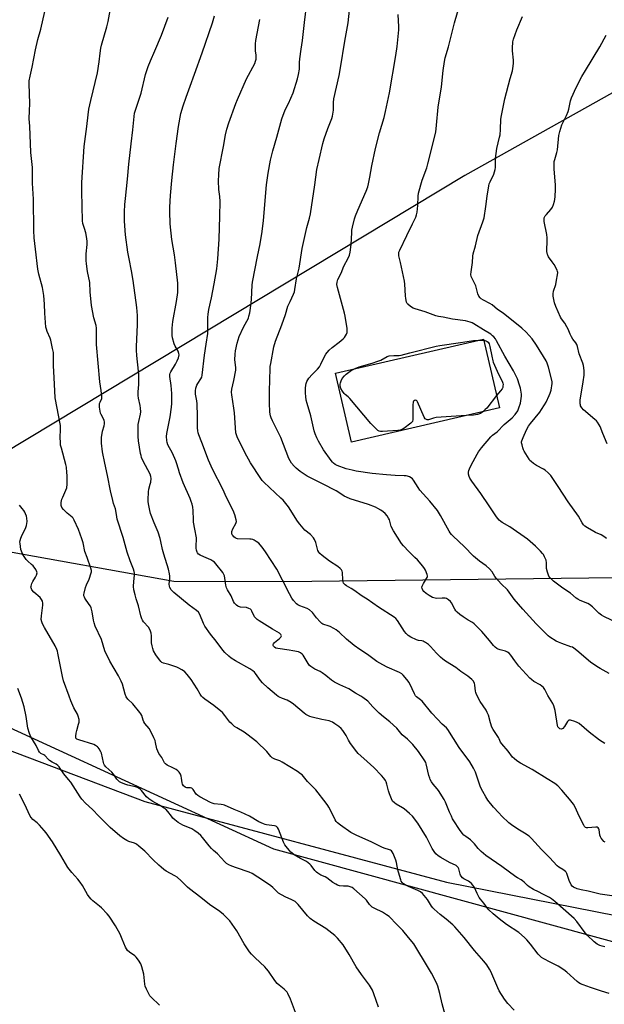
# Model space of a CAD drawing. Units: inches. Extents: x 1201772 to 1207771, y 557457 to 561457.
# Drawn here: x 1205358 to 1205685, y 557895 to 558445 of the extents above; entities that cross this region are included whole.
import ezdxf

# ---------------------------------------------------------------- set-up
doc = ezdxf.new("R2010")
doc.units = ezdxf.units.IN
doc.header["$MEASUREMENT"] = 0
for name, color, linetype in [('BLDG-Footprint', 5, 'Continuous'), ('NTRL-Farm Land', 3, 'Continuous'), ('NTRL-Trees', 3, 'Continuous'), ('Undefined', 1, 'Continuous')]:
    doc.layers.add(name, color=color, linetype=linetype)

msp = doc.modelspace()

# ---------------------------------------------------------------- linework, layer by layer
at = {"layer": 'BLDG-Footprint', "elevation": 537.7}
msp.add_lwpolyline([(1205626.18, 558228.01), (1205543.56, 558208.88), (1205534.64, 558247.39), (1205617.26, 558266.52)], close=True, dxfattribs=at)
at = {"layer": 'NTRL-Farm Land'}
for points in [[(1205908.26, 558526.91), (1205606.83, 558357.83), (1205305.69, 558176.34), (1205267.39, 558186.14), (1205217.55, 558217.65), (1205172.45, 558270.86), (1205104.59, 558348.76), (1205090.67, 558369.3), (1205077.81, 558390.52), (1205066.06, 558412.38), (1205055.44, 558434.8), (1205050.82, 558445.56), (1205041.91, 558468.72), (1205034.2, 558492.3), (1205027.7, 558516.24), (1205023.11, 558537), (1205023.12, 558581.34), (1205033.52, 558662.14), (1205051.13, 558759.02)], [(1206274.91, 557456.72), (1204867.61, 557456.86), (1204868.07, 557457.53), (1205277, 558054.17), (1205285.66, 558061.44), (1205305.76, 558066.84), (1205322.77, 558053.49), (1205350.19, 558037.85), (1205428.4, 558008.25), (1205596.58, 557963.08), (1205715.72, 557939.64)]]:
    msp.add_lwpolyline(points, dxfattribs=at)
at = {"layer": 'NTRL-Trees'}
msp.add_lwpolyline([(1206088.85, 557820.55), (1205500.28, 557981.54), (1205320.47, 558064.17), (1205284.37, 558084.21), (1205281.35, 558121.96), (1205296.45, 558144.61), (1205344.76, 558149.13), (1205444.45, 558131.27), (1205506.01, 558131.03), (1205737.96, 558133.92)], dxfattribs=at)
at = {"layer": 'Undefined'}
for points, elevation in [([(1205533.55, 558000), (1205530.97, 558005.03), (1205530.38, 558006.02), (1205529.53, 558007.22), (1205523.72, 558014.68), (1205521.52, 558017.04), (1205519.17, 558019.32), (1205516.94, 558022.18), (1205516.14, 558023.04), (1205515.22, 558023.76), (1205513.52, 558024.93), (1205504.96, 558030.25), (1205503.68, 558030.89), (1205500.85, 558031.81), (1205500.12, 558032.16), (1205499.45, 558032.61), (1205498.66, 558033.41), (1205496.48, 558036.09), (1205490.82, 558041.55), (1205485.32, 558045.84), (1205483.66, 558046.91), (1205479.57, 558049.32), (1205478.37, 558050.17), (1205476.8, 558051.54), (1205475.75, 558052.58), (1205472.93, 558056.32), (1205471.61, 558057.87), (1205470.8, 558058.69), (1205466.78, 558061.86), (1205461.84, 558065.34), (1205460.69, 558066.27), (1205459.97, 558067.1), (1205459.19, 558068.23), (1205457.6, 558071.11), (1205454.21, 558076.42), (1205451.98, 558079.14), (1205450.6, 558080.64), (1205449.93, 558081.17), (1205448.96, 558081.78), (1205447.21, 558082.76), (1205446.17, 558083.24), (1205441.74, 558084.68), (1205438.82, 558085.45), (1205437.83, 558085.89), (1205437.18, 558086.44), (1205436.62, 558087.1), (1205435.39, 558088.75), (1205434.41, 558090.22), (1205433.22, 558092.44), (1205432.71, 558093.77), (1205432.32, 558095.12), (1205432.12, 558096.81), (1205432.04, 558100.68), (1205431.8, 558102.31), (1205431.54, 558103.36), (1205431.09, 558104.34), (1205430.39, 558105.5), (1205427.65, 558108.56), (1205426.97, 558109.5), (1205426.58, 558110.25), (1205426.09, 558111.88), (1205424.8, 558117.54), (1205423.45, 558121.51), (1205422.86, 558123.66), (1205422.26, 558126.38), (1205422.03, 558128.29), (1205422.18, 558131.14), (1205422.63, 558134.6), (1205422.55, 558135.67), (1205422.36, 558136.73), (1205421.94, 558138.06), (1205420.08, 558142.58), (1205418.38, 558147.55), (1205416.23, 558155.67), (1205412.89, 558165.97), (1205412.65, 558167.24), (1205412.22, 558170.74), (1205411.93, 558171.76), (1205410.88, 558174.62), (1205410.43, 558176.31), (1205409.19, 558181.72), (1205407.51, 558190.25), (1205405.91, 558197.27), (1205404.71, 558203.54), (1205404.21, 558208.43), (1205404.08, 558210.44), (1205404.16, 558211.6), (1205404.77, 558215.09), (1205405.65, 558218.07), (1205405.75, 558219.17), (1205405.72, 558220.27), (1205405.59, 558221.08), (1205405.3, 558221.88), (1205403.9, 558224.39), (1205403.57, 558225.17), (1205403.34, 558226.27), (1205403.06, 558228.55), (1205403, 558229.68), (1205403.09, 558230.48), (1205403.32, 558231.19), (1205404.25, 558233.29), (1205404.37, 558233.78), (1205404.4, 558234.49), (1205403.88, 558237.74), (1205403.27, 558242.64), (1205401.4, 558263.42), (1205401.25, 558266.24), (1205401.42, 558271.22), (1205401.38, 558272.68), (1205401.1, 558274.09), (1205399.88, 558278.37), (1205398.48, 558285.26), (1205397.79, 558292.96), (1205397.55, 558298.15), (1205396.36, 558304.3), (1205395.69, 558308.61), (1205395.61, 558310.34), (1205395.63, 558314.1), (1205396.08, 558319.41), (1205396.09, 558321.11), (1205395.77, 558323.74), (1205395.42, 558325.76), (1205394.73, 558328.2), (1205393.76, 558331.12), (1205393.48, 558332.51), (1205393.12, 558348.87), (1205393.23, 558353.92), (1205394.54, 558373.99), (1205395.97, 558385.21), (1205396.7, 558391.83), (1205397.13, 558394.9), (1205398.12, 558399.7), (1205401.91, 558415.28), (1205402.74, 558421.33), (1205403.3, 558426.15), (1205403.8, 558429.01), (1205404.19, 558430.71), (1205407.07, 558440.98), (1205407.76, 558443.82), (1205409, 558449.94)], 524), ([(1205670.76, 558000), (1205668.4, 558005.13), (1205667.53, 558006.64), (1205665.23, 558009.57), (1205663.05, 558012.05), (1205661.1, 558014.58), (1205658.8, 558016.89), (1205657.19, 558018.2), (1205652.91, 558020.94), (1205644.5, 558026.02), (1205637.95, 558029.58), (1205636, 558030.94), (1205634.35, 558032.22), (1205633.5, 558033.03), (1205631.08, 558036.27), (1205627.48, 558040.37), (1205626.85, 558041.41), (1205626.09, 558043.19), (1205625.68, 558043.93), (1205622.68, 558048.45), (1205621.98, 558049.7), (1205621.13, 558052.14), (1205620.05, 558056.39), (1205619.43, 558057.95), (1205618.72, 558059.18), (1205615.38, 558064.12), (1205613.46, 558067.98), (1205613.01, 558069.03), (1205612.77, 558069.86), (1205612.45, 558073.13), (1205612.2, 558074.26), (1205611.63, 558075.55), (1205610.89, 558076.43), (1205608.61, 558078.3), (1205604.62, 558080.87), (1205601.95, 558083.04), (1205596.14, 558086.64), (1205594.69, 558087.63), (1205593.39, 558088.8), (1205591.11, 558091.05), (1205587.69, 558094.87), (1205586.57, 558095.82), (1205584.93, 558097.04), (1205584.2, 558097.49), (1205583.68, 558097.7), (1205582.86, 558097.89), (1205580.96, 558098.16), (1205579.88, 558098.51), (1205576.75, 558100.05), (1205575.3, 558100.95), (1205574.11, 558102.06), (1205573.21, 558103.1), (1205569.28, 558109.29), (1205568.43, 558110.36), (1205567.49, 558111.21), (1205558.71, 558116.76), (1205552.3, 558121.25), (1205549.62, 558122.98), (1205544.94, 558126.22), (1205543.46, 558127.17), (1205540.79, 558128.66), (1205540.07, 558129.17), (1205539.66, 558129.56), (1205539.24, 558130.23), (1205538.98, 558130.99), (1205538.84, 558132.08), (1205538.61, 558136.08), (1205538.44, 558136.88), (1205538.06, 558137.57), (1205537.29, 558138.36), (1205535.98, 558139.46), (1205531.37, 558142.41), (1205527.23, 558145.61), (1205525.94, 558146.76), (1205525.43, 558147.45), (1205524.89, 558148.46), (1205523.69, 558152.93), (1205523.03, 558154.53), (1205522.41, 558155.45), (1205520.69, 558157.28), (1205517.68, 558159.8), (1205514.76, 558163.09), (1205513.56, 558164.79), (1205508.42, 558172.82), (1205505.46, 558176.49), (1205504.21, 558177.73), (1205494.73, 558186.54), (1205493.74, 558187.56), (1205492.97, 558188.56), (1205487.37, 558197.47), (1205484.1, 558203.12), (1205479.9, 558211.85), (1205479.42, 558213.1), (1205479.17, 558214.14), (1205478.32, 558225.37), (1205478, 558227.99), (1205476.86, 558235.34), (1205476.73, 558236.77), (1205476.91, 558238.6), (1205478.06, 558243.31), (1205479.02, 558249.06), (1205479.04, 558250.67), (1205478.56, 558254.89), (1205478.7, 558258.02), (1205478.91, 558260.01), (1205479.81, 558264.18), (1205480.99, 558267.86), (1205483.33, 558273.2), (1205486.08, 558278.22), (1205486.42, 558279.3), (1205486.82, 558281.25), (1205487.25, 558283.78), (1205487.84, 558288.7), (1205488.28, 558296.55), (1205488.46, 558298.36), (1205491.28, 558312.63), (1205492.75, 558319.67), (1205493.88, 558326.51), (1205494.52, 558332.69), (1205496.27, 558352.68), (1205497.11, 558359.14), (1205498.44, 558366.38), (1205499.76, 558371.67), (1205501.97, 558379.21), (1205504.69, 558389.57), (1205506.71, 558394.55), (1205508.44, 558398.13), (1205511.05, 558404.07), (1205513.6, 558411.95), (1205514.15, 558414.26), (1205514.57, 558417.22), (1205514.66, 558421.05), (1205514.84, 558423.12), (1205515.5, 558428.44), (1205516.21, 558433.18), (1205517.36, 558443.31), (1205518.77, 558454.06)], 532), ([(1205684.95, 558040.69), (1205683.46, 558041.51), (1205682.05, 558042.46), (1205676.34, 558047), (1205670.61, 558051.72), (1205669.67, 558052.33), (1205668.34, 558052.87), (1205665.88, 558053.58), (1205665.37, 558053.63), (1205664.91, 558053.56), (1205664.52, 558053.29), (1205664.17, 558052.9), (1205662.49, 558050.14), (1205661.61, 558049.06), (1205661.19, 558048.78), (1205660.59, 558048.66), (1205659.97, 558048.84), (1205659.55, 558049.13), (1205658.88, 558049.95), (1205658.58, 558050.76), (1205657.27, 558058.97), (1205656.96, 558060.36), (1205656.53, 558061.66), (1205655.91, 558062.94), (1205653.28, 558067.4), (1205651.53, 558070.77), (1205650.71, 558071.9), (1205649.86, 558072.68), (1205648.94, 558073.38), (1205645.49, 558075.31), (1205644.07, 558076.3), (1205643.2, 558077.07), (1205637.09, 558083.77), (1205634.75, 558086.85), (1205632.53, 558089.95), (1205631.56, 558091.03), (1205630.62, 558091.72), (1205629.6, 558092.19), (1205626.52, 558092.99), (1205625.49, 558093.33), (1205624.75, 558093.72), (1205623.83, 558094.38), (1205622.8, 558095.38), (1205620.58, 558098.18), (1205616.32, 558103.15), (1205612.05, 558107.51), (1205611.17, 558108.2), (1205608.84, 558109.49), (1205605.94, 558111.34), (1205604.09, 558112.74), (1205602.54, 558114.05), (1205601.95, 558114.69), (1205601.29, 558115.67), (1205599.41, 558119.24), (1205598.89, 558119.89), (1205597.83, 558120.83), (1205596.68, 558121.59), (1205595.9, 558121.81), (1205594.23, 558121.86), (1205591.1, 558121.68), (1205590.26, 558121.82), (1205588.89, 558122.23), (1205587.83, 558122.66), (1205586.92, 558123.19), (1205585.33, 558124.4), (1205584.04, 558125.54), (1205583.53, 558126.18), (1205583.1, 558127.12), (1205582.98, 558127.86), (1205583.07, 558128.4), (1205583.74, 558129.99), (1205585.59, 558132.78), (1205585.84, 558133.26), (1205585.99, 558133.76), (1205585.99, 558134.26), (1205585.82, 558135.05), (1205584.91, 558137.4), (1205584.3, 558138.39), (1205583.42, 558139.58), (1205580.46, 558143.11), (1205579.06, 558144.57), (1205575.68, 558147.84), (1205572.69, 558151.03), (1205571.59, 558152.39), (1205567.04, 558159.35), (1205565.87, 558161.9), (1205564.78, 558165.45), (1205564.36, 558166.5), (1205563.57, 558167.73), (1205562.41, 558169.06), (1205561.32, 558169.99), (1205559.94, 558170.99), (1205558.3, 558171.96), (1205557, 558172.58), (1205553.11, 558174.06), (1205542.89, 558177.25), (1205540.82, 558178.14), (1205539.62, 558178.83), (1205536.61, 558180.9), (1205535.17, 558181.77), (1205527.39, 558185.64), (1205518.88, 558190.01), (1205515.05, 558192.58), (1205512.85, 558194.4), (1205511.59, 558195.56), (1205510.11, 558197.28), (1205509.34, 558198.53), (1205508.65, 558199.82), (1205504.29, 558211.5), (1205499.53, 558220.89), (1205498.77, 558222.52), (1205498.39, 558223.62), (1205498.04, 558225.59), (1205497.81, 558230.85), (1205497.89, 558237.45), (1205498.21, 558250.04), (1205498.3, 558251.19), (1205498.57, 558252.9), (1205500.37, 558262.25), (1205501.23, 558265.39), (1205504.79, 558274.4), (1205506.8, 558280.15), (1205508.21, 558284.84), (1205509.39, 558287.57), (1205511.31, 558291.61), (1205511.75, 558292.84), (1205512.03, 558294.23), (1205512.94, 558300.07), (1205514.37, 558306.15), (1205516.16, 558317.11), (1205518.81, 558328.85), (1205520.13, 558334.02), (1205520.69, 558336.53), (1205523.27, 558352.57), (1205524.36, 558361.23), (1205525.52, 558366.88), (1205527.64, 558375.83), (1205528.32, 558378.41), (1205530.36, 558384.17), (1205532.63, 558389.65), (1205533.05, 558391.07), (1205533.51, 558394.33), (1205533.6, 558398.58), (1205533.85, 558400.71), (1205536.69, 558413.73), (1205537.55, 558418.03), (1205539.91, 558432.92), (1205541.75, 558443.23), (1205542.71, 558451.88)], 534), ([(1205692.94, 558107.54), (1205684.41, 558111.6), (1205683.17, 558112.34), (1205681.74, 558113.38), (1205678.23, 558116.9), (1205676.54, 558118.31), (1205675.49, 558118.88), (1205671.34, 558120.53), (1205670.02, 558121.18), (1205669.1, 558121.85), (1205665.78, 558124.67), (1205661.57, 558127.42), (1205656.39, 558131.35), (1205654.28, 558133.4), (1205653.78, 558134.09), (1205653.53, 558134.61), (1205653, 558136.29), (1205652.55, 558138.31), (1205652.44, 558141.46), (1205652.21, 558143.04), (1205651.42, 558144.86), (1205650.72, 558146.11), (1205650.23, 558146.81), (1205649.04, 558148.13), (1205646.34, 558150.89), (1205641.82, 558154.73), (1205631.97, 558161.54), (1205627.79, 558163.99), (1205626.95, 558164.63), (1205626.1, 558165.44), (1205625.32, 558166.32), (1205624.61, 558167.27), (1205620.39, 558173.37), (1205615.9, 558180.17), (1205610.78, 558187.08), (1205609.67, 558188.76), (1205609.28, 558189.79), (1205609, 558191.14), (1205608.92, 558192.21), (1205609.07, 558193.01), (1205609.49, 558194.05), (1205610.52, 558196.1), (1205613.8, 558202.31), (1205614.55, 558203.54), (1205616.27, 558205.76), (1205621.32, 558211.83), (1205622.33, 558212.75), (1205624.86, 558214.68), (1205628.93, 558218.75), (1205633.24, 558222.49), (1205634.98, 558224.34), (1205636.38, 558226.44), (1205637.08, 558228.07), (1205637.94, 558230.62), (1205638.2, 558232.02), (1205638.48, 558234.56), (1205638.51, 558235.68), (1205638.37, 558236.8), (1205637.92, 558239.02), (1205637.46, 558240.69), (1205636.22, 558244.3), (1205635.18, 558246.54), (1205633.99, 558248.77), (1205629.19, 558256.97), (1205624.63, 558265.59), (1205623.99, 558266.59), (1205623.12, 558267.67), (1205622.41, 558268.38), (1205621.37, 558269.21), (1205617.38, 558271.59), (1205611.93, 558274.99), (1205610.92, 558275.52), (1205609.91, 558275.93), (1205608.61, 558276.36), (1205607.22, 558276.67), (1205599.99, 558277.66), (1205594.82, 558278.69), (1205592.22, 558279.05), (1205590.69, 558279.4), (1205584.68, 558281.74), (1205579.25, 558283.33), (1205578.13, 558283.73), (1205576.65, 558284.64), (1205575.11, 558285.94), (1205574.77, 558286.38), (1205574.4, 558287.15), (1205573.89, 558289.16), (1205573.74, 558290.63), (1205573.48, 558297.11), (1205573.31, 558298.91), (1205571.08, 558309.22), (1205570.1, 558312.93), (1205569.99, 558313.78), (1205570.13, 558315.1), (1205570.54, 558316.21), (1205574.47, 558324.38), (1205577.77, 558330.91), (1205579.48, 558334.57), (1205579.95, 558335.92), (1205580.2, 558337.36), (1205580.66, 558341.15), (1205580.86, 558346.28), (1205581.11, 558347.98), (1205583.13, 558355.3), (1205585.6, 558362.2), (1205586.28, 558364.44), (1205590.62, 558382.14), (1205591.15, 558385.95), (1205592.02, 558396.08), (1205593.83, 558407.31), (1205594.8, 558416.53), (1205595.52, 558421.61), (1205596.01, 558423.59), (1205597.8, 558429.7), (1205601.2, 558443.12), (1205604.51, 558454.75)], 538), ([(1205486.77, 558000), (1205481.94, 558002.28), (1205478.21, 558003.79), (1205472.86, 558006.17), (1205472.05, 558006.42), (1205470.93, 558006.63), (1205467, 558006.96), (1205465.95, 558007.23), (1205464.93, 558007.62), (1205458.97, 558010.79), (1205457.81, 558011.51), (1205456.95, 558012.4), (1205455.31, 558014.84), (1205454.55, 558015.63), (1205453.88, 558015.85), (1205451.78, 558015.83), (1205451.27, 558015.98), (1205450.81, 558016.25), (1205449.96, 558016.98), (1205449.32, 558017.86), (1205449.11, 558018.59), (1205448.83, 558021.34), (1205448.63, 558022.43), (1205448.18, 558023.43), (1205447.4, 558024.56), (1205446.67, 558025.4), (1205445.78, 558026.07), (1205444, 558027.03), (1205440.76, 558028.56), (1205439.83, 558029.22), (1205439.37, 558029.86), (1205437.83, 558032.77), (1205436.08, 558035.08), (1205435.49, 558036.3), (1205435.04, 558037.59), (1205434.34, 558041.11), (1205434.02, 558042.25), (1205433.34, 558043.84), (1205431.46, 558047.77), (1205430.71, 558048.98), (1205428.39, 558051.81), (1205427.76, 558052.72), (1205427.33, 558053.67), (1205426.58, 558056.2), (1205426.09, 558057.25), (1205425.61, 558057.99), (1205421.6, 558062.72), (1205418.91, 558065.34), (1205417.95, 558066.64), (1205417.34, 558068.25), (1205415.77, 558073.83), (1205415.12, 558075.42), (1205413.57, 558078.5), (1205408.76, 558086.59), (1205406, 558092.34), (1205404.05, 558098.77), (1205400.69, 558106.2), (1205399.96, 558108.06), (1205399.64, 558109.48), (1205398.88, 558114.09), (1205398.29, 558116.48), (1205397.94, 558117.25), (1205397.33, 558118.25), (1205394.83, 558121.86), (1205394.56, 558122.35), (1205394.33, 558123.01), (1205394.3, 558123.77), (1205394.42, 558124.61), (1205395.2, 558127.71), (1205395.79, 558129.31), (1205397.16, 558132.36), (1205398.39, 558135.9), (1205398.5, 558136.45), (1205398.52, 558137.3), (1205398.27, 558138.52), (1205396.05, 558144.53), (1205394.88, 558147.92), (1205393.82, 558152.69), (1205393.11, 558154.93), (1205391.22, 558160.19), (1205388.87, 558165.39), (1205388.31, 558166.43), (1205387.8, 558167.09), (1205385.01, 558169.26), (1205382.96, 558171.36), (1205382.05, 558172.48), (1205381.78, 558172.97), (1205381.64, 558173.51), (1205381.69, 558175.18), (1205382.05, 558177.15), (1205382.49, 558178.26), (1205384.3, 558182.03), (1205384.75, 558183.39), (1205384.88, 558185.4), (1205384.91, 558190.33), (1205384.85, 558192.07), (1205384.53, 558194.96), (1205384.26, 558196.39), (1205381.72, 558205.52), (1205381.31, 558207.26), (1205381.16, 558208.69), (1205381.02, 558211.58), (1205381.26, 558216), (1205381.19, 558218.32), (1205378.26, 558233.76), (1205377.73, 558245.09), (1205377.27, 558251.65), (1205377.38, 558257.44), (1205377.31, 558258.92), (1205376.87, 558261.27), (1205375.83, 558265.94), (1205375.44, 558267.02), (1205373.81, 558270.69), (1205373.35, 558272.09), (1205373.09, 558273.24), (1205372.5, 558280.96), (1205372.35, 558285.94), (1205372.04, 558290.82), (1205371.16, 558295.38), (1205369.15, 558302.72), (1205368.54, 558305.52), (1205367.22, 558316.7), (1205366.56, 558323.12), (1205366.3, 558327.13), (1205366.27, 558344.58), (1205365.68, 558353.57), (1205365.64, 558362.26), (1205364.78, 558370.75), (1205364.09, 558385.44), (1205363.82, 558389.49), (1205363.88, 558394.09), (1205364.05, 558397.94), (1205363.77, 558409.23), (1205363.85, 558410.71), (1205364.27, 558413.33), (1205365.43, 558418.38), (1205367.21, 558428.11), (1205368.65, 558433.74), (1205370.28, 558439.55), (1205372.52, 558449.55)], 522), ([(1205577.62, 558000), (1205576.07, 558001.52), (1205573.05, 558004.06), (1205572.1, 558004.71), (1205568.63, 558006.66), (1205567.57, 558007.51), (1205566.61, 558008.47), (1205565.9, 558009.64), (1205564.8, 558012.52), (1205564.31, 558014.16), (1205563.4, 558017.83), (1205562.96, 558019.24), (1205562.57, 558020.01), (1205561.78, 558021.22), (1205560.47, 558022.81), (1205556.08, 558027.17), (1205550.56, 558032.31), (1205547.42, 558035.09), (1205546.61, 558035.92), (1205543.02, 558040.62), (1205541.91, 558042.53), (1205540.59, 558045.12), (1205539.64, 558046.81), (1205538.85, 558047.94), (1205537.83, 558049), (1205536.5, 558050.14), (1205534.35, 558051.68), (1205533.11, 558052.46), (1205532.18, 558052.88), (1205531.1, 558053.2), (1205527.09, 558054.04), (1205521.66, 558055.34), (1205520.41, 558055.72), (1205518.86, 558056.4), (1205518.12, 558056.84), (1205517.18, 558057.55), (1205511.3, 558062.55), (1205509.91, 558063.6), (1205507.69, 558064.82), (1205505.09, 558065.74), (1205503.45, 558066.44), (1205502.68, 558066.85), (1205501.73, 558067.56), (1205497.01, 558071.69), (1205494.06, 558074.58), (1205492.95, 558075.86), (1205490.15, 558079.78), (1205489.59, 558080.39), (1205488.57, 558081.29), (1205486.93, 558082.41), (1205479, 558086.88), (1205476.54, 558088.36), (1205475.19, 558089.4), (1205472.88, 558091.49), (1205471.76, 558092.81), (1205468.14, 558097.71), (1205465.02, 558101.72), (1205461.81, 558106.16), (1205460.99, 558107.69), (1205459.05, 558112.59), (1205458.23, 558113.88), (1205457.24, 558114.81), (1205453.07, 558117.79), (1205448.73, 558121.35), (1205444.44, 558125), (1205443.8, 558125.62), (1205443.06, 558126.53), (1205442.28, 558127.75), (1205442.02, 558128.54), (1205441.98, 558129.66), (1205442.25, 558132.85), (1205442.27, 558134), (1205442.04, 558135.41), (1205441.44, 558137.93), (1205438.85, 558146.39), (1205438.2, 558149), (1205437.28, 558153.45), (1205436.86, 558155.11), (1205435.67, 558158.63), (1205433.49, 558163.8), (1205431.57, 558169.05), (1205431.11, 558170.73), (1205430.4, 558174.44), (1205430.18, 558175.87), (1205430.14, 558176.76), (1205430.36, 558181.25), (1205430.59, 558182.7), (1205431.37, 558185.5), (1205431.59, 558186.63), (1205431.81, 558188.64), (1205431.72, 558189.76), (1205431.27, 558191.08), (1205428.62, 558195.87), (1205427.09, 558199.01), (1205426.52, 558200.34), (1205426.2, 558201.45), (1205425.97, 558202.63), (1205424.86, 558209.67), (1205424.68, 558212.01), (1205424.63, 558218.78), (1205424.94, 558220.53), (1205425.98, 558224.5), (1205426.1, 558225.91), (1205425.98, 558227.91), (1205425.8, 558229.33), (1205424.7, 558233.59), (1205424.54, 558235.02), (1205424.59, 558237.04), (1205424.99, 558241.21), (1205424.92, 558246.51), (1205424.77, 558248.58), (1205423.79, 558257.35), (1205423.69, 558260.22), (1205423.72, 558262.25), (1205424.24, 558274.58), (1205424.22, 558279.7), (1205423.86, 558284.13), (1205421.73, 558299.27), (1205420.87, 558304.59), (1205419.57, 558311.32), (1205418.91, 558315.12), (1205417.61, 558324.74), (1205417.03, 558332.33), (1205416.99, 558337.51), (1205417.2, 558341.58), (1205417.48, 558345.01), (1205418.64, 558355.91), (1205419.32, 558364.15), (1205420.63, 558375.57), (1205421.66, 558383.34), (1205422.31, 558390.82), (1205422.61, 558392.72), (1205423.21, 558394.85), (1205426.18, 558403.78), (1205428.76, 558414.19), (1205430.25, 558418.84), (1205431.42, 558421.85), (1205433.93, 558427.41), (1205437.56, 558436.16), (1205441.26, 558446.24)], 526), ([(1205599.39, 558000), (1205598.38, 558002.26), (1205596.12, 558007.77), (1205595.34, 558009.35), (1205592.22, 558014.33), (1205591.54, 558015.23), (1205589.18, 558017.98), (1205588.34, 558019.21), (1205587.6, 558020.5), (1205587.28, 558021.3), (1205586.89, 558022.65), (1205585.36, 558029.19), (1205585.07, 558029.99), (1205584.56, 558030.94), (1205581.06, 558036.07), (1205577.88, 558039.97), (1205576.89, 558041.03), (1205574.83, 558043.01), (1205572, 558045.42), (1205569.69, 558048.28), (1205568.88, 558049.13), (1205564.95, 558052.77), (1205561.52, 558055.45), (1205559.14, 558057.54), (1205555.57, 558061.09), (1205552.82, 558064.17), (1205550.06, 558066.34), (1205548.86, 558067.13), (1205545.87, 558068.76), (1205542.25, 558071.1), (1205537.07, 558073.3), (1205534.22, 558074.85), (1205532.56, 558075.93), (1205529.33, 558078.59), (1205527.29, 558080.04), (1205526.09, 558080.75), (1205523.15, 558082.16), (1205520.92, 558083.63), (1205520.28, 558084.22), (1205519.43, 558085.37), (1205516.7, 558089.87), (1205516.14, 558090.49), (1205515.26, 558091.17), (1205514.78, 558091.44), (1205513.98, 558091.73), (1205510.9, 558092.46), (1205508.92, 558092.83), (1205502.55, 558093.6), (1205501.42, 558093.9), (1205500.68, 558094.33), (1205500.11, 558094.92), (1205499.9, 558095.37), (1205499.88, 558095.82), (1205500.04, 558096.26), (1205500.72, 558097.04), (1205503.45, 558099.18), (1205504.23, 558099.94), (1205504.47, 558100.36), (1205504.54, 558100.77), (1205504.46, 558101.19), (1205504.22, 558101.58), (1205503.38, 558102.24), (1205499.52, 558104.45), (1205492.15, 558109.06), (1205491.02, 558109.88), (1205490.04, 558110.82), (1205489.54, 558111.45), (1205488.11, 558114.54), (1205487.67, 558115.23), (1205487.28, 558115.59), (1205486.33, 558116.08), (1205484.99, 558116.49), (1205481.74, 558116.82), (1205480.64, 558117.12), (1205480.14, 558117.37), (1205479.48, 558117.85), (1205478.35, 558119.06), (1205477.82, 558120.02), (1205476.51, 558123.13), (1205474.39, 558126.51), (1205473.88, 558127.51), (1205473.49, 558129.12), (1205472.77, 558134.28), (1205472.48, 558135.08), (1205471.87, 558136.05), (1205467.85, 558141.04), (1205467.13, 558141.82), (1205466.32, 558142.54), (1205465.1, 558143.26), (1205461.22, 558144.81), (1205459.17, 558145.78), (1205458.26, 558146.43), (1205457.72, 558147.09), (1205457.47, 558147.56), (1205457.17, 558148.53), (1205457.05, 558149.63), (1205457.05, 558151.34), (1205457.21, 558154.41), (1205457.17, 558155.52), (1205456.18, 558160.4), (1205455.55, 558164.17), (1205455.43, 558165.62), (1205455.27, 558170.83), (1205455.06, 558172.58), (1205454.69, 558174.2), (1205454.21, 558175.78), (1205453.6, 558177.42), (1205449.8, 558186.27), (1205447.69, 558191.84), (1205447.03, 558193.76), (1205446.07, 558197.38), (1205445.7, 558198.5), (1205443.71, 558202.8), (1205441.24, 558207.36), (1205440.74, 558208.7), (1205440.55, 558209.81), (1205440.45, 558212.07), (1205440.52, 558213.78), (1205442.45, 558223.11), (1205443.15, 558228.4), (1205443.33, 558230.46), (1205443.41, 558234.3), (1205443.37, 558236.04), (1205442.97, 558240.58), (1205442.3, 558245.58), (1205442.28, 558246.74), (1205442.44, 558247.42), (1205442.8, 558248.2), (1205445.43, 558252.56), (1205446.42, 558254.43), (1205447.03, 558256.02), (1205447.41, 558257.67), (1205447.35, 558258.46), (1205446.9, 558259.73), (1205446.39, 558260.69), (1205445.21, 558262.49), (1205444.69, 558263.85), (1205443.78, 558267.27), (1205443.62, 558268.45), (1205443.52, 558270.23), (1205443.52, 558272.58), (1205443.9, 558276.27), (1205445.96, 558287.4), (1205446.67, 558292.43), (1205446.8, 558295.02), (1205446.66, 558297.64), (1205445.5, 558309), (1205444.9, 558313.6), (1205443.45, 558322.12), (1205442.53, 558330.81), (1205442.27, 558337.71), (1205442.28, 558340.09), (1205442.59, 558346.62), (1205443.39, 558355.03), (1205444.32, 558363.86), (1205445.73, 558375.69), (1205447.06, 558385.28), (1205448.48, 558392.51), (1205449.72, 558396.82), (1205451.35, 558401.65), (1205453.55, 558407.74), (1205456.12, 558414.43), (1205460.4, 558426.37), (1205466.08, 558443.11), (1205467.18, 558447.05)], 528), ([(1205627.53, 558000), (1205625.78, 558001.81), (1205622.86, 558005.04), (1205619.81, 558009.05), (1205618.65, 558010.75), (1205616.91, 558013.74), (1205615.67, 558016.31), (1205614.64, 558019), (1205612.89, 558024.57), (1205611.81, 558026.91), (1205609.62, 558030.31), (1205603.79, 558038.37), (1205597.42, 558048.5), (1205596.67, 558049.37), (1205594.33, 558051.36), (1205591.65, 558054.26), (1205588.39, 558057.52), (1205583.01, 558064.22), (1205582.19, 558064.95), (1205579.91, 558066.71), (1205579.31, 558067.32), (1205578.73, 558068.3), (1205577.55, 558071.21), (1205575.76, 558074.6), (1205574.58, 558076.3), (1205572.52, 558078.82), (1205571.66, 558079.56), (1205570.45, 558080.32), (1205563.64, 558083.16), (1205561.07, 558084.48), (1205557.83, 558086.47), (1205552.64, 558090.29), (1205548.29, 558093.07), (1205545.06, 558095.36), (1205540.86, 558098.91), (1205536.9, 558102.61), (1205535.08, 558104.14), (1205533.81, 558104.89), (1205531.69, 558105.95), (1205530.62, 558106.35), (1205528.29, 558106.99), (1205527.56, 558107.36), (1205527.1, 558107.67), (1205526.07, 558108.66), (1205524.15, 558110.81), (1205521.89, 558113.77), (1205520.15, 558115.3), (1205518.89, 558115.99), (1205514.79, 558117.57), (1205513.75, 558118.11), (1205513.04, 558118.6), (1205511.27, 558120.41), (1205510.26, 558121.81), (1205508.98, 558124.13), (1205505.14, 558131.87), (1205501.9, 558137.92), (1205498.85, 558142.82), (1205495.66, 558147.72), (1205493.82, 558150.32), (1205492.74, 558151.66), (1205491.89, 558152.42), (1205490.48, 558153.41), (1205489.27, 558154.17), (1205488.51, 558154.52), (1205487.68, 558154.69), (1205486.82, 558154.76), (1205479.98, 558155.02), (1205479.46, 558155.14), (1205478.7, 558155.48), (1205478.06, 558155.97), (1205477.53, 558156.56), (1205477.11, 558157.23), (1205476.92, 558157.71), (1205476.79, 558158.45), (1205476.85, 558158.98), (1205477.42, 558160.54), (1205479.09, 558163.55), (1205479.44, 558164.56), (1205479.34, 558165.63), (1205478.49, 558168.36), (1205477.55, 558170.77), (1205473.86, 558178.08), (1205471.8, 558182.76), (1205466.12, 558193.78), (1205463.76, 558198.79), (1205460.13, 558208.67), (1205458.38, 558212.93), (1205458.05, 558214.06), (1205457.83, 558215.23), (1205457.74, 558216.92), (1205457.71, 558223.48), (1205457.49, 558230.28), (1205457.3, 558232.04), (1205456.55, 558235.77), (1205456.53, 558237.65), (1205456.83, 558239.05), (1205457.42, 558240.69), (1205457.95, 558241.68), (1205459.65, 558244.38), (1205460.05, 558245.31), (1205460.31, 558246.36), (1205461.65, 558257.47), (1205462.61, 558263.68), (1205463.44, 558269.71), (1205463.56, 558273.15), (1205463.52, 558278.5), (1205463.71, 558280.49), (1205464.12, 558283.02), (1205465.55, 558289.48), (1205467.1, 558297.28), (1205468.51, 558305.67), (1205469.13, 558311.37), (1205469.87, 558322.22), (1205470.24, 558335.14), (1205470.27, 558343.41), (1205470.1, 558346.08), (1205469.69, 558350.07), (1205469.47, 558354.88), (1205469.53, 558358.23), (1205469.89, 558361.7), (1205472.23, 558374.04), (1205473.28, 558380.65), (1205473.99, 558383.77), (1205475.11, 558387.28), (1205479.08, 558398.15), (1205479.96, 558400.37), (1205485.02, 558411.85), (1205489.63, 558420.49), (1205490.16, 558421.81), (1205490.43, 558422.87), (1205490.51, 558423.93), (1205490.49, 558425), (1205490.07, 558427.59), (1205490, 558428.47), (1205490.06, 558431.43), (1205490.21, 558433.19), (1205492.56, 558445.01)], 530), ([(1205687.48, 558079.7), (1205682.43, 558082.46), (1205680.47, 558083.64), (1205676.98, 558086.09), (1205669.34, 558092.63), (1205667.74, 558093.88), (1205666.92, 558094.33), (1205666.13, 558094.65), (1205660.96, 558096.41), (1205659.09, 558097.16), (1205657.82, 558097.86), (1205654.37, 558100.03), (1205653.43, 558100.7), (1205652.58, 558101.47), (1205646.75, 558107.39), (1205639.23, 558115.72), (1205634.46, 558121.28), (1205630.67, 558126.36), (1205627.18, 558129.77), (1205624.29, 558132.96), (1205623.61, 558133.9), (1205622.06, 558136.44), (1205620.67, 558138.17), (1205618.73, 558139.82), (1205615.09, 558142.43), (1205611.79, 558145.26), (1205606.56, 558150.61), (1205600.47, 558156.41), (1205599.48, 558157.44), (1205598.78, 558158.3), (1205598.15, 558159.25), (1205593.4, 558167.89), (1205591.55, 558170.84), (1205587.37, 558175.99), (1205581.85, 558182.2), (1205580.83, 558183.67), (1205578.32, 558187.69), (1205577.62, 558188.53), (1205576.96, 558188.99), (1205575.97, 558189.48), (1205574.94, 558189.88), (1205574.12, 558190.08), (1205572.97, 558190.17), (1205568.01, 558190.31), (1205563.12, 558190.61), (1205555.14, 558191.47), (1205546.24, 558192.73), (1205544.06, 558193.2), (1205540.73, 558194.04), (1205535.6, 558195.88), (1205534.58, 558196.43), (1205533.63, 558197.12), (1205533, 558197.73), (1205532.27, 558198.66), (1205528.01, 558204.73), (1205525.18, 558209.52), (1205524.23, 558211.33), (1205523.38, 558213.51), (1205522.84, 558215.17), (1205520.89, 558223.71), (1205518.86, 558230.5), (1205518.35, 558232.47), (1205518.08, 558234.4), (1205517.92, 558236.37), (1205517.94, 558239.06), (1205518.13, 558240.72), (1205518.39, 558241.73), (1205518.79, 558242.72), (1205519.28, 558243.68), (1205519.89, 558244.59), (1205521.66, 558246.74), (1205524.74, 558249.68), (1205525.79, 558250.98), (1205526.62, 558252.44), (1205528.66, 558256.82), (1205529.39, 558258.03), (1205530.07, 558258.98), (1205531.26, 558260.3), (1205532.77, 558261.73), (1205536.79, 558264.76), (1205539.07, 558266.71), (1205539.67, 558267.36), (1205540.32, 558268.31), (1205540.88, 558269.31), (1205541.16, 558270.1), (1205541.3, 558271.19), (1205541.24, 558272.38), (1205540.05, 558279.36), (1205539.65, 558281.06), (1205535.79, 558295.3), (1205535.48, 558296.93), (1205535.56, 558298.33), (1205535.96, 558299.7), (1205537.8, 558303.39), (1205539.45, 558307.17), (1205541.87, 558311.73), (1205542.57, 558313.3), (1205542.93, 558314.97), (1205543.54, 558319.25), (1205543.77, 558325.83), (1205543.88, 558327.31), (1205544.22, 558329.04), (1205545.31, 558333.62), (1205545.86, 558335.26), (1205547.15, 558338.47), (1205551.82, 558349.16), (1205552.69, 558351.6), (1205553.18, 558353.26), (1205553.91, 558356.95), (1205554.98, 558363.19), (1205557.02, 558372.89), (1205559.24, 558381.66), (1205561.8, 558390.21), (1205562.67, 558393.64), (1205564.81, 558404.04), (1205568.42, 558424.93), (1205569.09, 558429.95), (1205570, 558439.17), (1205569.99, 558440.98), (1205569.61, 558447.82)], 536), ([(1205685.92, 558155.19), (1205684.52, 558156.26), (1205683.01, 558157.12), (1205679.85, 558158.45), (1205678.82, 558158.96), (1205675.34, 558161.03), (1205673.93, 558162.01), (1205673.19, 558162.78), (1205672.37, 558163.85), (1205670.27, 558167.58), (1205664.57, 558175.67), (1205659.03, 558184.13), (1205654.82, 558190.29), (1205653.46, 558191.74), (1205651.75, 558193.21), (1205650.75, 558193.82), (1205646.83, 558195.89), (1205645.18, 558197.04), (1205643.84, 558198.11), (1205643.26, 558198.72), (1205642.77, 558199.41), (1205640.08, 558203.85), (1205639.69, 558204.62), (1205639.29, 558205.74), (1205638.8, 558207.46), (1205638.57, 558208.61), (1205638.55, 558209.17), (1205638.65, 558209.72), (1205639.38, 558211.62), (1205641.31, 558215.88), (1205642.4, 558217.86), (1205643.45, 558219.27), (1205648.83, 558225.77), (1205649.73, 558227.08), (1205651.41, 558229.78), (1205652.23, 558231.32), (1205653.96, 558235.03), (1205654.49, 558236.36), (1205654.98, 558237.93), (1205655.32, 558239.23), (1205655.51, 558240.33), (1205655.62, 558241.71), (1205655.58, 558242.55), (1205655.24, 558244.27), (1205653.6, 558250.81), (1205652.83, 558252.97), (1205652.24, 558254.26), (1205646.81, 558263.13), (1205644.4, 558266.7), (1205641.15, 558270.37), (1205638.7, 558272.52), (1205628.21, 558280.92), (1205625.12, 558283.07), (1205622.21, 558285.55), (1205620.82, 558286.45), (1205617.22, 558288.2), (1205616.05, 558288.99), (1205615.43, 558289.57), (1205614.76, 558290.54), (1205614.09, 558291.86), (1205612.95, 558296.31), (1205612.48, 558297.37), (1205610.71, 558300.74), (1205610.44, 558301.53), (1205610.29, 558302.57), (1205610.38, 558304), (1205611.2, 558309.23), (1205611.39, 558312.72), (1205611.57, 558314.05), (1205612.82, 558318.54), (1205614.06, 558324.34), (1205616.91, 558332.01), (1205617.62, 558334.25), (1205618.69, 558340.51), (1205619.28, 558346.29), (1205620.23, 558352.09), (1205620.55, 558353.16), (1205621.06, 558354.42), (1205623.07, 558358.58), (1205623.54, 558359.99), (1205623.83, 558361.13), (1205623.94, 558362.31), (1205623.96, 558365.9), (1205624.1, 558367.36), (1205624.84, 558372.9), (1205626.26, 558379.19), (1205626.52, 558380.63), (1205626.75, 558383.53), (1205627.06, 558389.29), (1205627.32, 558391.32), (1205629.13, 558400.62), (1205632.19, 558412.07), (1205633.47, 558416.27), (1205633.77, 558417.68), (1205634.03, 558420.5), (1205634.1, 558422.2), (1205633.53, 558427.48), (1205633.47, 558428.93), (1205633.7, 558432.61), (1205633.97, 558434.01), (1205635.84, 558439.27), (1205639.04, 558446.64)], 540), ([(1205686.33, 558207.9), (1205683.88, 558213.78), (1205682.43, 558217.61), (1205681.88, 558218.65), (1205680.89, 558220.14), (1205680.32, 558220.82), (1205679.45, 558221.64), (1205673.12, 558227.05), (1205672.23, 558228.13), (1205671.53, 558229.3), (1205671.35, 558229.8), (1205671.26, 558230.34), (1205671.34, 558232.33), (1205673, 558242.67), (1205673.41, 558246.4), (1205673.43, 558248.96), (1205673.19, 558251.77), (1205672.8, 558253.07), (1205670.63, 558258.32), (1205669.77, 558262.34), (1205669.42, 558263.43), (1205668.86, 558264.38), (1205667.25, 558266.52), (1205666.46, 558267.73), (1205665.63, 558269.25), (1205664.59, 558271.96), (1205663.83, 558273.43), (1205662.66, 558275.32), (1205660.84, 558277.82), (1205660.25, 558278.79), (1205657.69, 558284.73), (1205657.01, 558286.68), (1205656.19, 558290.43), (1205656.1, 558291.3), (1205656.12, 558291.86), (1205656.44, 558293.23), (1205657.6, 558296.92), (1205658.03, 558299.34), (1205658.69, 558302.36), (1205658.78, 558303.74), (1205658.67, 558304.28), (1205658.35, 558305.07), (1205656.67, 558308.15), (1205655.72, 558309.64), (1205653.57, 558312.51), (1205653.14, 558313.28), (1205652.97, 558313.8), (1205652.67, 558315.47), (1205652.57, 558316.88), (1205652.92, 558320.51), (1205652.93, 558323.1), (1205652.66, 558324.87), (1205651.23, 558332.12), (1205651.09, 558333.25), (1205651.12, 558333.79), (1205651.25, 558334.3), (1205651.74, 558335.26), (1205652.44, 558336.14), (1205654.93, 558338.91), (1205655.82, 558340.2), (1205656.46, 558341.74), (1205657.02, 558343.6), (1205657.16, 558344.45), (1205657.27, 558346.2), (1205657.41, 558350.01), (1205657.41, 558352.67), (1205657.34, 558354.73), (1205656.71, 558361.57), (1205656.7, 558364.2), (1205656.8, 558365.64), (1205657.05, 558366.77), (1205658.21, 558370.68), (1205658.56, 558372.11), (1205659.44, 558380.14), (1205659.83, 558382.4), (1205661.07, 558386.2), (1205663.66, 558391.43), (1205664.56, 558393.6), (1205664.91, 558394.93), (1205665.85, 558399.53), (1205666.37, 558401.21), (1205668.95, 558407.1), (1205672.24, 558413.16), (1205674.17, 558416.5), (1205682.18, 558429.69), (1205685.79, 558436.31)], 542), ([(1205544.94, 558249.77), (1205546.11, 558250.32), (1205547.88, 558250.98), (1205555.24, 558253.06), (1205558.33, 558254.12), (1205559.97, 558254.79), (1205563.55, 558256.69), (1205564.62, 558257.08), (1205567.21, 558257.37), (1205570.17, 558257.37), (1205571.31, 558257.49), (1205576.11, 558258.85), (1205590.86, 558262.51), (1205592.96, 558262.94), (1205604.45, 558264.53), (1205611.68, 558265.68), (1205614.6, 558265.9)], 538), ([(1205614.6, 558265.9), (1205615.87, 558265.95), (1205617.42, 558265.84)], 538), ([(1205617.42, 558265.84), (1205618.63, 558265.58), (1205619.34, 558265.24), (1205619.92, 558264.72), (1205620.47, 558263.81), (1205620.88, 558262.41), (1205622.01, 558256.95), (1205622.43, 558254.43), (1205622.68, 558253.6), (1205625.75, 558246.83), (1205627.71, 558242.98), (1205628.09, 558241.94), (1205628.2, 558241.17), (1205628.17, 558240.34), (1205628.04, 558239.53), (1205627.78, 558238.78), (1205626.89, 558237.53), (1205624.54, 558235.06)], 538), ([(1205607.7, 558223.73), (1205590.89, 558222.68), (1205589.44, 558222.38), (1205586.7, 558221.48), (1205585.95, 558221.41), (1205585.44, 558221.5), (1205584.79, 558221.91), (1205584.2, 558222.86), (1205580.5, 558231.43), (1205580.2, 558231.88), (1205579.84, 558232.19), (1205579.44, 558232.3), (1205579, 558232.27), (1205578.59, 558232.13), (1205578.26, 558231.88), (1205578, 558231.21), (1205577.91, 558229.79), (1205577.92, 558221.53), (1205577.68, 558220.47), (1205577.4, 558220.04), (1205576.83, 558219.47), (1205572.82, 558216.47), (1205571.87, 558215.93), (1205570.87, 558215.56), (1205569.46, 558215.36), (1205560.92, 558214.89), (1205559.8, 558214.89), (1205559.03, 558215.05), (1205558.34, 558215.46), (1205557.72, 558216.02), (1205554.52, 558219.34), (1205542.68, 558233.35), (1205541.85, 558234.19), (1205540.15, 558235.53), (1205539.58, 558236.12), (1205538.56, 558237.46), (1205537.71, 558238.9), (1205537.37, 558240.2), (1205537.35, 558241.29), (1205537.51, 558242.11), (1205537.84, 558243.19), (1205538.46, 558244.43), (1205539.69, 558245.92), (1205540.7, 558246.87), (1205542.92, 558248.56), (1205544.94, 558249.77)], 538), ([(1205624.54, 558235.06), (1205619.1, 558227.96), (1205618.3, 558227.1), (1205616.9, 558225.86)], 538), ([(1205616.9, 558225.86), (1205615.6, 558224.96), (1205614.01, 558224.36), (1205611.71, 558224.01), (1205607.7, 558223.73)], 538), ([(1205443.11, 558000), (1205441.06, 558002.68), (1205439.97, 558003.9), (1205438.8, 558004.77), (1205436.55, 558006.18), (1205432.75, 558008.14), (1205430.63, 558009.68), (1205429.33, 558010.82), (1205426.42, 558014.34), (1205425.75, 558015.02), (1205425.12, 558015.5), (1205424.16, 558016.05), (1205423.1, 558016.44), (1205418.78, 558017.35), (1205417.09, 558017.81), (1205415.01, 558018.8), (1205414.27, 558019.23), (1205413.6, 558019.75), (1205412.73, 558020.76), (1205410.83, 558023.47), (1205409.97, 558024.56), (1205406.55, 558027.59), (1205405.83, 558028.43), (1205405.49, 558029.19), (1205405.24, 558030), (1205404.06, 558035.19), (1205403.83, 558035.92), (1205402.86, 558037.69), (1205402.33, 558038.36), (1205401.92, 558038.73), (1205400.78, 558039.52), (1205399.77, 558040.02), (1205391.4, 558042.61), (1205390.39, 558043.05), (1205390.02, 558043.36), (1205389.88, 558043.58), (1205389.75, 558044.07), (1205389.73, 558044.62), (1205389.93, 558046.39), (1205390.28, 558047.82), (1205391.36, 558051.45), (1205391.6, 558052.57), (1205391.58, 558053.97), (1205391.19, 558055.92), (1205390.75, 558056.98), (1205388.78, 558060.53), (1205387.05, 558064.47), (1205386, 558067.14), (1205382.86, 558075.68), (1205382.31, 558077.95), (1205379.81, 558090.98), (1205379.54, 558092.12), (1205379.16, 558093.2), (1205378.25, 558095.12), (1205372.29, 558105.38), (1205371.2, 558107.49), (1205370.75, 558108.57), (1205370.53, 558109.96), (1205370.57, 558111.94), (1205371.47, 558117.93), (1205371.41, 558119.02), (1205371.16, 558120.06), (1205370.69, 558121), (1205369.89, 558122.08), (1205366.41, 558125.19), (1205365.3, 558126.53), (1205364.82, 558127.49), (1205364.78, 558128.02), (1205364.85, 558128.58), (1205365.27, 558129.94), (1205365.89, 558131.12), (1205367.38, 558133.59), (1205367.86, 558134.6), (1205368.18, 558135.85), (1205368.12, 558136.58), (1205367.49, 558137.77), (1205365.95, 558139.8), (1205365.12, 558140.6), (1205362.97, 558142.41), (1205362.08, 558143.45), (1205360.28, 558146.21), (1205359.44, 558147.95), (1205359.09, 558149.01), (1205358.69, 558152.27), (1205358.65, 558153.16), (1205358.72, 558154.02), (1205359.11, 558155.36), (1205359.83, 558157.2), (1205361.7, 558160.61), (1205362.35, 558162.45), (1205362.55, 558163.55), (1205362.58, 558164.7), (1205362.49, 558166.41), (1205362.27, 558167.52), (1205361.79, 558168.85), (1205361.33, 558169.87), (1205360.72, 558170.83), (1205359.83, 558171.95), (1205358.34, 558173.68)], 520), ([(1205402.57, 558000), (1205399.07, 558003.69), (1205395.18, 558007.23), (1205393.11, 558009.58), (1205392.28, 558010.76), (1205387.02, 558018.96), (1205385.77, 558020.56), (1205383.02, 558023.64), (1205381.11, 558026.73), (1205380.48, 558027.55), (1205379.68, 558028.31), (1205378.81, 558028.98), (1205376.56, 558030.24), (1205375.2, 558031.13), (1205374.58, 558031.66), (1205372.43, 558033.86), (1205371.89, 558034.23), (1205370.3, 558035.09), (1205369.59, 558035.75), (1205368.99, 558036.75), (1205367.69, 558039.45), (1205364.76, 558044.36), (1205364, 558046.19), (1205363.04, 558049.23), (1205362.13, 558055.78), (1205360.98, 558061.01), (1205359.51, 558065.87), (1205357.5, 558071.25)], 518), ([(1205364.35, 558000), (1205361.25, 558006.92), (1205358.39, 558012.39)], 516), ([(1205436.5, 557894.52), (1205431.9, 557898.95), (1205431.18, 557899.75), (1205430.7, 557900.46), (1205429.23, 557903.39), (1205428.56, 557905.04), (1205428.34, 557906.2), (1205427.69, 557911.84), (1205426.72, 557915.87), (1205426.13, 557917.51), (1205424.75, 557919.67), (1205423.52, 557921.22), (1205422.66, 557921.93), (1205419.7, 557924.07), (1205418.7, 557925.01), (1205418.02, 557925.85), (1205417.49, 557926.86), (1205415.67, 557931.42), (1205414.47, 557934.05), (1205411.87, 557938.69), (1205408.48, 557944.22), (1205407.38, 557945.56), (1205404.14, 557948.86), (1205403.05, 557949.81), (1205399.33, 557952.66), (1205398.37, 557953.65), (1205397.3, 557954.92), (1205396.34, 557956.36), (1205393.56, 557961.24), (1205392.3, 557963.09), (1205390.9, 557964.85), (1205387.52, 557968.49), (1205385.32, 557971.37), (1205381.37, 557978.13), (1205376.84, 557985.63), (1205373.33, 557990.75), (1205372.23, 557992.1), (1205369.46, 557995.02), (1205368.23, 557996.22), (1205365.84, 557998.22), (1205364.81, 557999.34), (1205364.35, 558000)], 516), ([(1205512.91, 557888.83), (1205509.63, 557897.81), (1205508.11, 557900.93), (1205507.68, 557901.67), (1205507.14, 557902.37), (1205506.08, 557903.38), (1205503.32, 557905.55), (1205502.25, 557906.52), (1205500.81, 557908.31), (1205497.32, 557913.41), (1205496.26, 557914.82), (1205495.24, 557915.86), (1205489.89, 557920.82), (1205487.81, 557922.88), (1205486.64, 557924.17), (1205483.66, 557928.71), (1205479.59, 557936.01), (1205477.1, 557939.69), (1205475.66, 557941.55), (1205472.17, 557945.05), (1205470.14, 557946.7), (1205464.4, 557950.68), (1205459.6, 557954.58), (1205453.19, 557959.4), (1205452.1, 557960.39), (1205448.63, 557963.95), (1205446.32, 557966), (1205445.1, 557966.76), (1205440.19, 557969.38), (1205438.99, 557970.2), (1205437.38, 557971.45), (1205436.08, 557972.61), (1205432.94, 557975.65), (1205428.28, 557980.46), (1205426.15, 557982.43), (1205425.04, 557983.34), (1205423.63, 557984.31), (1205422.63, 557984.86), (1205419.34, 557985.97), (1205418.28, 557986.42), (1205416.49, 557987.52), (1205414.28, 557989.06), (1205409.02, 557993.78), (1205402.57, 558000)], 518), ([(1205558.73, 557893.4), (1205556.18, 557900.81), (1205555.29, 557902.91), (1205553.72, 557905.64), (1205549.27, 557911.55), (1205546.28, 557915.9), (1205542.31, 557922.7), (1205538.92, 557928.11), (1205535.8, 557931.96), (1205534.38, 557933.41), (1205529.26, 557937.29), (1205522.67, 557941.31), (1205520.61, 557942.89), (1205519.18, 557944.34), (1205513.95, 557950.75), (1205513.04, 557951.66), (1205512.13, 557952.36), (1205510.38, 557953.37), (1205506.63, 557954.97), (1205502.99, 557957.02), (1205502.11, 557957.71), (1205499.7, 557960.25), (1205498.61, 557961.15), (1205494.62, 557963.91), (1205488.29, 557967.92), (1205486.52, 557968.75), (1205479.45, 557971.18), (1205476.81, 557972.18), (1205475.25, 557972.85), (1205473.98, 557973.57), (1205472.93, 557974.52), (1205468.9, 557978.99), (1205466.58, 557980.91), (1205465.53, 557981.95), (1205464.17, 557983.51), (1205460.56, 557988.1), (1205459.58, 557989.14), (1205458.11, 557990.5), (1205456.26, 557991.87), (1205454.56, 557992.94), (1205449.44, 557995.08), (1205446.91, 557996.52), (1205444.97, 557997.91), (1205444.01, 557998.89), (1205443.11, 558000)], 520), ([(1205597.3, 557884.28), (1205594.28, 557895.24), (1205593.03, 557900.91), (1205591.81, 557905.1), (1205591.07, 557906.98), (1205588.27, 557912.4), (1205585.44, 557916.94), (1205579.51, 557926.95), (1205578.38, 557928.67), (1205575.37, 557932.27), (1205572.26, 557936.19), (1205569, 557939.59), (1205564.66, 557943.92), (1205563.25, 557944.99), (1205561.01, 557946.45), (1205556.69, 557948.37), (1205555.26, 557949.21), (1205553.75, 557950.74), (1205552.01, 557953.11), (1205551.25, 557953.93), (1205544.89, 557959.44), (1205543.96, 557960.14), (1205542.95, 557960.6), (1205541.86, 557960.85), (1205539.17, 557960.89), (1205536.92, 557961.18), (1205535.85, 557961.5), (1205534.87, 557962), (1205533.24, 557963.03), (1205529.96, 557965.52), (1205528.93, 557966.07), (1205526.45, 557967.12), (1205524.78, 557968.15), (1205524.16, 557968.7), (1205523.23, 557969.75), (1205521.18, 557972.51), (1205520.37, 557973.3), (1205519.48, 557974.02), (1205518.5, 557974.63), (1205515.11, 557976.38), (1205511.67, 557978.49), (1205510.49, 557979.3), (1205509.85, 557979.89), (1205508.87, 557980.98), (1205507.19, 557983.03), (1205506.52, 557983.98), (1205505.77, 557985.57), (1205502.93, 557992.69), (1205502.4, 557993.67), (1205501.88, 557994.24), (1205501.46, 557994.48), (1205500.68, 557994.7), (1205496.29, 557995.23), (1205495.48, 557995.39), (1205494.54, 557995.68), (1205492.01, 557996.89), (1205486.77, 558000)], 522), ([(1205634.35, 557891.74), (1205630.8, 557895.39), (1205628.98, 557897.86), (1205626.08, 557902.55), (1205625.31, 557904.16), (1205621.42, 557913.22), (1205620.73, 557914.51), (1205619.17, 557917), (1205617.54, 557919.11), (1205612.29, 557925.08), (1205606.55, 557932.27), (1205601.25, 557938.29), (1205600.26, 557939.31), (1205596.52, 557942.56), (1205593.13, 557945.17), (1205589.73, 557948.04), (1205588.95, 557948.79), (1205588.27, 557949.71), (1205586.07, 557953.45), (1205584.23, 557955.78), (1205583.22, 557956.86), (1205582.08, 557957.69), (1205580.61, 557958.54), (1205575.53, 557960.7), (1205573.66, 557961.61), (1205572.69, 557962.25), (1205571.88, 557963.04), (1205571.44, 557963.75), (1205571.13, 557964.55), (1205569.84, 557968.7), (1205569.5, 557970.11), (1205568.76, 557974.11), (1205568.39, 557975.5), (1205566.83, 557979.16), (1205566.31, 557980.09), (1205565.9, 557980.6), (1205565.38, 557981.01), (1205564.86, 557981.26), (1205561.8, 557982.18), (1205560.59, 557982.63), (1205554.63, 557985.62), (1205546.7, 557989.14), (1205543.31, 557990.83), (1205537.52, 557994.99), (1205535.9, 557996.28), (1205535.13, 557997.13), (1205534.58, 557997.91), (1205533.55, 558000)], 524), ([(1205687.53, 557901.03), (1205683.25, 557902.33), (1205677.07, 557904.37), (1205672.98, 557905.76), (1205671.42, 557906.41), (1205670.49, 557906.95), (1205669.65, 557907.59), (1205663.81, 557912.93), (1205662.18, 557914.18), (1205658.94, 557916.26), (1205654.47, 557918.42), (1205650.93, 557920.36), (1205649.73, 557921.16), (1205647.83, 557923.03), (1205643.57, 557928.6), (1205641.48, 557931.04), (1205640.22, 557932.28), (1205637.02, 557934.97), (1205630.14, 557939.52), (1205625.97, 557942.64), (1205622.66, 557945.47), (1205620.32, 557947.64), (1205619.32, 557948.88), (1205617.42, 557951.5), (1205615.58, 557953.71), (1205614.91, 557954.63), (1205613.69, 557956.89), (1205612.2, 557960.25), (1205611.45, 557961.41), (1205610.53, 557962.44), (1205609.71, 557963.17), (1205608.87, 557963.7), (1205606.41, 557964.95), (1205605.58, 557965.64), (1205604.89, 557966.47), (1205604.48, 557967.15), (1205604.28, 557967.7), (1205603.61, 557970.57), (1205603.25, 557971.3), (1205602.83, 557971.8), (1205601.97, 557972.41), (1205598.37, 557974.19), (1205593.5, 557976.92), (1205592.06, 557977.92), (1205590.74, 557979.06), (1205589.81, 557980.22), (1205588.69, 557981.94), (1205585.5, 557988.23), (1205583.16, 557992.3), (1205580.63, 557996.19), (1205577.62, 558000)], 526), ([(1205685.06, 557927.05), (1205683.45, 557927.35), (1205682.15, 557927.76), (1205680.69, 557928.56), (1205679.08, 557929.86), (1205675.14, 557933.5), (1205674.05, 557934.88), (1205669.43, 557941.21), (1205667.93, 557942.92), (1205657.1, 557952.43), (1205655.29, 557953.79), (1205654.15, 557954.51), (1205650.44, 557956.45), (1205648.05, 557957.79), (1205645.22, 557959.15), (1205642.75, 557960.58), (1205641.86, 557961.3), (1205640.03, 557963.18), (1205639.13, 557963.94), (1205638.41, 557964.43), (1205636.27, 557965.56), (1205635.3, 557966.2), (1205627.63, 557971.9), (1205618.63, 557978.13), (1205615.96, 557980.33), (1205614.26, 557981.96), (1205612.27, 557984.5), (1205610.87, 557986.06), (1205610, 557986.81), (1205607.46, 557988.58), (1205606.42, 557989.5), (1205605.46, 557990.49), (1205603.97, 557992.53), (1205600.77, 557997.36), (1205600.08, 557998.58), (1205599.39, 558000)], 528), ([(1205688.87, 557955.45), (1205682.47, 557956.4), (1205675.74, 557958.08), (1205671.8, 557958.83), (1205669.62, 557959.53), (1205667.52, 557960.39), (1205666.86, 557960.84), (1205666.23, 557961.73), (1205665.18, 557964.08), (1205663.78, 557967.92), (1205663.37, 557968.67), (1205663, 557969.09), (1205661.64, 557970.17), (1205659.26, 557971.62), (1205658.37, 557972.37), (1205654.15, 557976.9), (1205649.66, 557981.48), (1205644.03, 557987.53), (1205642.78, 557988.77), (1205640.26, 557990.6), (1205636.46, 557992.76), (1205632.85, 557995.23), (1205631.48, 557996.36), (1205627.53, 558000)], 530), ([(1205685.19, 557985.45), (1205684.52, 557985.94), (1205683.94, 557986.56), (1205683.05, 557987.69), (1205682.6, 557988.42), (1205682.26, 557989.47), (1205681.78, 557992.55), (1205681.61, 557993.04), (1205681.32, 557993.44), (1205680.7, 557993.83), (1205679.92, 557993.97), (1205675.58, 557993.43), (1205674.78, 557993.51), (1205674.3, 557993.73), (1205673.72, 557994.27), (1205673.28, 557994.93), (1205670.76, 558000)], 532)]:
    msp.add_lwpolyline(points, dxfattribs=dict(at, elevation=elevation))

doc.saveas('drawing.dxf')
